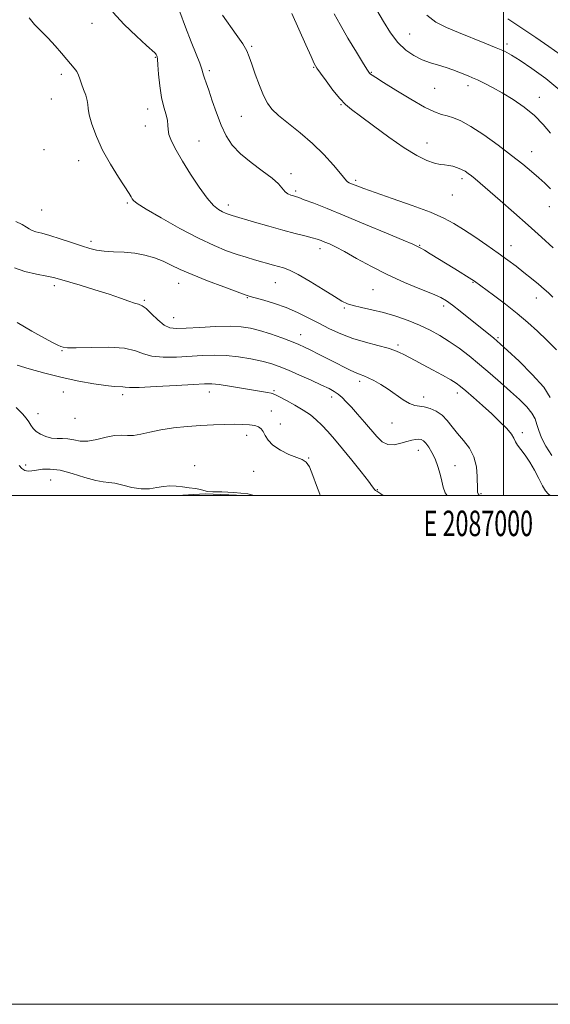
# Model space of a CAD drawing. Extents: x 2084800 to 2087700, y 342300 to 345200.
# Drawn here: x 2086810 to 2087018, y 342300 to 342687 of the extents above; entities that cross this region are included whole.
import ezdxf
from ezdxf.enums import TextEntityAlignment as Align

# ---------------------------------------------------------------- set-up
doc = ezdxf.new("R2010")
doc.units = 0
doc.header["$MEASUREMENT"] = 0
for name, color, linetype, lineweight in [('32000', 7, 'Continuous', 0), ('32001', 7, 'Continuous', 0), ('DTM HARD BREAKLINE', 7, 'Continuous', 0), ('DTM SPOT ELEVATION', 2, 'Continuous', 13), ('INDEX CONTOUR', 41, 'Continuous', 13), ('INTERMEDIATE CONTOUR', 44, 'Continuous', 0)]:
    doc.layers.add(name, color=color, linetype=linetype, lineweight=lineweight)
doc.styles.add('Style-WORKING', font='WORKING.shx')

msp = doc.modelspace()

# ---------------------------------------------------------------- linework, layer by layer
at = {"layer": '32000', "flags": 128}
for points in [[(2084800, 342300), (2087700, 342300), (2087700, 345200), (2084800, 345200), (2084800, 342300)], [(2085000, 342500), (2087500, 342500), (2087500, 345000), (2085000, 345000), (2085000, 342500)], [(2087000, 345000), (2087000, 342500)]]:
    msp.add_lwpolyline(points, dxfattribs=at)
at = {"layer": 'DTM HARD BREAKLINE'}
msp.add_polyline3d([(2086871.768, 342500, 1155.881), (2086882.747, 342500.657, 1155.945), (2086898.229, 342500.012, 1155.665), (2086898.263, 342500, 1155.665)], dxfattribs=at)
at = {"layer": 'DTM SPOT ELEVATION'}
for p in [(2086838.38, 342685.46, 1169.3), (2086963.08, 342681.35, 1180.9), (2086901.04, 342676.53, 1174.2), (2087001.33, 342677.45, 1182.4), (2086863.22, 342672.16, 1169.9), (2086925.42, 342668.24, 1175.9), (2086826.35, 342665.5, 1167.6), (2086884.41, 342666.96, 1172.3), (2086948.01, 342666.23, 1178.1), (2086972.95, 342659.92, 1179.1), (2086986.04, 342661.03, 1179.5), (2087014.08, 342656.42, 1180.6), (2086822.41, 342655.81, 1167.1), (2086936.1, 342653.54, 1175.9), (2086860.27, 342651.86, 1169.4), (2086897.02, 342648.96, 1173.1), (2086859.29, 342645.16, 1169.5), (2086880.42, 342639.29, 1170.8), (2086969.88, 342638.45, 1176.6), (2086819.56, 342635.9, 1167.2), (2087011.01, 342635.06, 1178.7), (2086833.18, 342631.58, 1167.3), (2086916.57, 342626.46, 1172.4), (2086941.93, 342623.87, 1174.3), (2086983.65, 342624.45, 1175.6), (2086918.34, 342619.61, 1172.3), (2086979.89, 342618, 1175.2), (2086852.28, 342614.91, 1167.8), (2086891.94, 342614.1, 1170.5), (2087017.94, 342613.42, 1177.3), (2086818.62, 342612.2, 1167.1), (2086838.01, 342599.9, 1166.4), (2086966.99, 342598.33, 1172.1), (2087002.92, 342598.09, 1174.7), (2086927.88, 342596.98, 1169.5), (2086823.6, 342582.46, 1163.6), (2086872.36, 342583.34, 1165.3), (2086910.41, 342583.6, 1167.1), (2086987.99, 342583.76, 1171.9), (2086948.68, 342580.87, 1169.1), (2086858.98, 342576.66, 1164.2), (2086899.39, 342577.73, 1165.9), (2087012.85, 342577.58, 1173.3), (2086937.45, 342573.64, 1167.8), (2086976.43, 342574.43, 1169.6), (2086870.41, 342569.87, 1164.8), (2086920.29, 342563.2, 1164.7), (2086997.79, 342561.98, 1170.2), (2086826.59, 342556.86, 1161.9), (2086958.53, 342559.05, 1166.3), (2086943.53, 342544.85, 1163.6), (2086827.05, 342540.62, 1159.1), (2086884.49, 342540.7, 1159.4), (2086909.78, 342541.22, 1160.2), (2086981.8, 342540.29, 1165.5), (2086850.37, 342539.6, 1159.6), (2086932.44, 342538.66, 1161.5), (2086968.58, 342538.73, 1164.5), (2086817.21, 342532.09, 1158.8), (2086908.75, 342533.15, 1158.7), (2086831.7, 342530.33, 1159.3), (2086956.23, 342528.39, 1163.2), (2086912.32, 342528.1, 1158.5), (2087007.42, 342524.62, 1166.4), (2086899.17, 342523.65, 1157.5), (2086966.56, 342517.76, 1161.3), (2086923.48, 342514.71, 1158.1), (2086812.28, 342511.97, 1156.5), (2086878.64, 342511.74, 1156.3), (2086901.91, 342509.46, 1157.4), (2086980.94, 342511.67, 1162.8), (2086822.18, 342506.02, 1155.1), (2086950.48, 342502.24, 1160.1), (2086991.13, 342500.67, 1164.2)]:
    msp.add_point(p, dxfattribs=at)
at = {"layer": 'INDEX CONTOUR'}
for points in [[(2086950.187, 342690.746, 1180), (2086952.796, 342686.185, 1180), (2086955.561, 342681.784, 1180), (2086958.487, 342677.952, 1180), (2086961.57, 342674.993, 1180), (2086964.767, 342672.8141, 1180), (2086968.023, 342671.22, 1180), (2086971.276, 342670.021, 1180), (2086974.439, 342669.058, 1180), (2086977.413, 342668.173, 1180), (2086980.113, 342667.254, 1180), (2086982.485, 342666.344, 1180), (2086986.154, 342664.851, 1180), (2086987.786, 342664.1619, 1180), (2086989.7659, 342663.273, 1180), (2086992.395, 342662.018, 1180), (2086995.664, 342660.341, 1180), (2086999.488, 342658.212, 1180), (2087003.731, 342655.621, 1180), (2087008.056, 342652.629, 1180), (2087012.08, 342649.318, 1180), (2087015.513, 342645.801, 1180), (2087018.446, 342642.317, 1180)], [(2086846.533, 342689.9229, 1170), (2086851.025, 342685.024, 1170), (2086855.782, 342680.432, 1170), (2086859.715, 342676.868, 1170), (2086863.026, 342673.947, 1170), (2086863.358, 342673.611, 1170), (2086863.534, 342673.33, 1170), (2086863.671, 342673.026, 1170), (2086863.787, 342672.726, 1170), (2086863.9, 342672.348, 1170), (2086864.0419, 342671.3899, 1170), (2086864.245, 342669.24, 1170), (2086864.548, 342665.541, 1170), (2086865.005, 342660.954, 1170), (2086865.678, 342656.392, 1170), (2086866.569, 342652.595, 1170), (2086867.454, 342649.606, 1170), (2086868.051, 342647.296, 1170), (2086868.199, 342645.486, 1170), (2086868.227, 342643.8, 1170), (2086868.582, 342641.812, 1170), (2086869.633, 342639.156, 1170), (2086871.431, 342635.703, 1170), (2086873.946, 342631.384, 1170), (2086877.076, 342626.288, 1170), (2086880.433, 342621.14, 1170), (2086883.559, 342616.822, 1170), (2086886.092, 342613.989, 1170), (2086888.062, 342612.378, 1170), (2086889.596, 342611.4941, 1170), (2086890.813, 342610.918, 1170), (2086891.796, 342610.515, 1170), (2086892.619, 342610.224, 1170), (2086893.459, 342609.959, 1170), (2086902.229, 342607.391, 1170), (2086907.784, 342605.788, 1170), (2086913.36, 342604.228, 1170), (2086918.127, 342602.966, 1170), (2086921.937, 342601.999, 1170), (2086924.814, 342601.258, 1170), (2086926.846, 342600.67, 1170), (2086928.38, 342600.139, 1170), (2086929.825, 342599.564, 1170), (2086931.584, 342598.817, 1170), (2086934.028, 342597.655, 1170), (2086937.52, 342595.808, 1170), (2086942.298, 342593.125, 1170), (2086948.092, 342589.927, 1170), (2086954.502, 342586.654, 1170), (2086961.08, 342583.687, 1170), (2086967.166, 342581.171, 1170), (2086972.049, 342579.196, 1170), (2086975.296, 342577.752, 1170), (2086977.591, 342576.44, 1170), (2086979.892, 342574.766, 1170), (2086982.911, 342572.394, 1170), (2086996.234, 342561.729, 1170), (2086997.367, 342560.795, 1170), (2086998.837, 342559.484, 1170), (2087001.564, 342556.967, 1170), (2087006.072, 342552.737, 1170), (2087011.29, 342547.564, 1170), (2087015.751, 342542.535, 1170), (2087018.358, 342538.519, 1170)], [(2086809.013, 342551.2341, 1160), (2086813.734, 342549.801, 1160), (2086819.862, 342548.067, 1160), (2086826.589, 342546.355, 1160), (2086833.164, 342544.934, 1160), (2086839.065, 342543.871, 1160), (2086843.826, 342543.178, 1160), (2086847.124, 342542.839, 1160), (2086850.437, 342542.637, 1160), (2086851.367, 342542.487, 1160), (2086853.114, 342542.363, 1160), (2086856.9479, 342542.413, 1160), (2086863.569, 342542.7319, 1160), (2086871.388, 342543.198, 1160), (2086878.247, 342543.635, 1160), (2086882.6099, 342543.89, 1160), (2086885.436, 342543.89, 1160), (2086888.307, 342543.584, 1160), (2086892.383, 342542.963, 1160), (2086897.121, 342542.182, 1160), (2086907.227, 342540.496, 1160), (2086908.6841, 342540.224, 1160), (2086909.577, 342539.976, 1160), (2086910.484, 342539.547, 1160), (2086912.056, 342538.705, 1160), (2086914.727, 342537.296, 1160), (2086918.047, 342535.493, 1160), (2086921.348, 342533.548, 1160), (2086924.117, 342531.649, 1160), (2086926.467, 342529.714, 1160), (2086928.668, 342527.594, 1160), (2086930.977, 342525.13, 1160), (2086933.599, 342522.123, 1160), (2086936.723, 342518.364, 1160), (2086940.391, 342513.831, 1160), (2086944.03, 342509.254, 1160), (2086946.916, 342505.552, 1160), (2086948.533, 342503.3929, 1160), (2086949.424, 342502.14, 1160), (2086949.649, 342501.98, 1160), (2086950.258, 342501.667, 1160), (2086951.821, 342500.62, 1160), (2086952.774, 342500, 1160)]]:
    msp.add_polyline3d(points, dxfattribs=at)
at = {"layer": 'INTERMEDIATE CONTOUR'}
for points in [[(2086870.597, 342696.226, 1172), (2086875.122, 342684.036, 1172), (2086877.351, 342678.297, 1172), (2086879.279, 342673.465, 1172), (2086880.705, 342669.824, 1172), (2086881.508, 342667.518, 1172), (2086881.9, 342666.13, 1172), (2086882.171, 342665.105, 1172), (2086882.579, 342663.906, 1172), (2086883.241, 342662.091, 1172), (2086884.24, 342659.24, 1172), (2086885.623, 342655.124, 1172), (2086887.297, 342650.295, 1172), (2086889.134, 342645.496, 1172), (2086891.093, 342641.303, 1172), (2086893.472, 342637.618, 1172), (2086896.658, 342634.173, 1172), (2086900.819, 342630.781, 1172), (2086905.257, 342627.564, 1172), (2086909.058, 342624.722, 1172), (2086911.556, 342622.417, 1172), (2086914.171, 342619.36, 1172), (2086915.307, 342618.5079, 1172), (2086916.455, 342617.984, 1172), (2086917.472, 342617.668, 1172), (2086918.343, 342617.421, 1172), (2086919.563, 342617.017, 1172), (2086921.755, 342616.21, 1172), (2086925.439, 342614.789, 1172), (2086930.722, 342612.694, 1172), (2086937.606, 342609.901, 1172), (2086945.826, 342606.503, 1172), (2086954.027, 342603.0749, 1172), (2086960.587, 342600.308, 1172), (2086964.333, 342598.704, 1172), (2086965.905, 342598.008, 1172), (2086966.77, 342597.594, 1172), (2086967.49, 342597.206, 1172), (2086968.89, 342596.381, 1172), (2086971.194, 342594.971, 1172), (2086980.856, 342589.002, 1172), (2086987.539, 342584.902, 1172), (2086988.228, 342584.461, 1172), (2086988.601, 342584.201, 1172), (2086996.08, 342578.683, 1172), (2087000.705, 342575.196, 1172), (2087005.401, 342571.493, 1172), (2087009.537, 342567.972, 1172), (2087013.274, 342564.545, 1172), (2087016.967, 342561.006, 1172), (2087020.839, 342557.267, 1172)], [(2086813.74, 342687.664, 1168), (2086815.821, 342685.087, 1168), (2086818.424, 342682.477, 1168), (2086821.221, 342679.7101, 1168), (2086823.922, 342676.736, 1168), (2086826.38, 342673.8099, 1168), (2086828.484, 342671.263, 1168), (2086831.421, 342667.845, 1168), (2086832.353, 342666.5499, 1168), (2086833.03, 342665.205, 1168), (2086833.6069, 342663.663, 1168), (2086834.256, 342661.8, 1168), (2086835.083, 342659.5709, 1168), (2086835.913, 342657.259, 1168), (2086836.504, 342655.224, 1168), (2086836.722, 342653.649, 1168), (2086836.849, 342652.003, 1168), (2086837.279, 342649.5721, 1168), (2086838.336, 342645.837, 1168), (2086840.091, 342641.048, 1168), (2086842.549, 342635.648, 1168), (2086845.609, 342630.111, 1168), (2086848.75, 342625.036, 1168), (2086852.933, 342618.5909, 1168), (2086853.741, 342617.288, 1168), (2086854.158, 342616.577, 1168), (2086854.672, 342615.9, 1168), (2086856.16, 342614.729, 1168), (2086859.592, 342612.541, 1168), (2086865.531, 342609.052, 1168), (2086872.902, 342604.927, 1168), (2086880.219, 342601.072, 1168), (2086886.306, 342598.188, 1168), (2086891.222, 342596.173, 1168), (2086895.334, 342594.7199, 1168), (2086898.952, 342593.566, 1168), (2086902.158, 342592.615, 1168), (2086909.622, 342590.482, 1168), (2086911.6021, 342589.937, 1168), (2086913.5429, 342589.39, 1168), (2086915.929, 342588.482, 1168), (2086919.325, 342586.781, 1168), (2086924.014, 342584.062, 1168), (2086929.1419, 342580.918, 1168), (2086933.573, 342578.152, 1168), (2086936.525, 342576.36, 1168), (2086938.644, 342575.3221, 1168), (2086940.931, 342574.615, 1168), (2086944.166, 342573.876, 1168), (2086948.248, 342572.9689, 1168), (2086952.855, 342571.819, 1168), (2086957.68, 342570.378, 1168), (2086962.477, 342568.704, 1168), (2086967.013, 342566.883, 1168), (2086971.13, 342564.97, 1168), (2086974.956, 342562.8899, 1168), (2086978.693, 342560.538, 1168), (2086982.51, 342557.832, 1168), (2086986.448, 342554.791, 1168), (2086990.519, 342551.461, 1168), (2086994.698, 342547.911, 1168), (2086998.831, 342544.305, 1168), (2087002.729, 342540.832, 1168), (2087006.203, 342537.65, 1168), (2087009.071, 342534.798, 1168), (2087011.1501, 342532.287, 1168), (2087012.368, 342530.076, 1168), (2087013.09, 342527.914, 1168), (2087013.792, 342525.502, 1168), (2087014.891, 342522.613, 1168), (2087016.5711, 342519.307, 1168), (2087018.957, 342515.719, 1168)], [(2086889.58, 342688.755, 1174), (2086895.03, 342681.12, 1174), (2086897.555, 342677.413, 1174), (2086899.145, 342674.671, 1174), (2086900.143, 342672.312, 1174), (2086901.112, 342669.458, 1174), (2086902.479, 342665.526, 1174), (2086904.113, 342661.109, 1174), (2086905.747, 342657.096, 1174), (2086907.251, 342654.114, 1174), (2086909.039, 342651.74, 1174), (2086911.662, 342649.288, 1174), (2086915.482, 342646.21, 1174), (2086920.097, 342642.515, 1174), (2086924.917, 342638.345, 1174), (2086929.394, 342633.923, 1174), (2086933.1709, 342629.7809, 1174), (2086935.932, 342626.5309, 1174), (2086938.271, 342623.6639, 1174), (2086938.757, 342623.232, 1174), (2086939.397, 342622.879, 1174), (2086940.259, 342622.499, 1174), (2086942.7199, 342621.501, 1174), (2086945.173, 342620.578, 1174), (2086949.556, 342619.021, 1174), (2086956.3111, 342616.68, 1174), (2086964.135, 342613.924, 1174), (2086971.295, 342611.247, 1174), (2086976.528, 342608.99, 1174), (2086980.471, 342606.8869, 1174), (2086984.238, 342604.5151, 1174), (2086988.654, 342601.589, 1174), (2086993.411, 342598.365, 1174), (2086997.912, 342595.236, 1174), (2087001.712, 342592.493, 1174), (2087004.964, 342590.034, 1174), (2087007.971, 342587.659, 1174), (2087010.937, 342585.241, 1174), (2087013.682, 342582.95, 1174), (2087015.924, 342581.033, 1174), (2087017.578, 342579.559, 1174), (2087019.322, 342577.904, 1174)], [(2086916.905, 342689.384, 1176), (2086922.344, 342677.085, 1176), (2086924.382, 342672.511, 1176), (2086925.67, 342669.726, 1176), (2086926.665, 342667.959, 1176), (2086928.045, 342665.975, 1176), (2086930.282, 342662.897, 1176), (2086933.011, 342659.272, 1176), (2086935.656, 342656, 1176), (2086937.885, 342653.678, 1176), (2086940.319, 342651.673, 1176), (2086943.822, 342649.05, 1176), (2086948.943, 342645.186, 1176), (2086954.977, 342640.721, 1176), (2086960.908, 342636.609, 1176), (2086965.904, 342633.607, 1176), (2086969.872, 342631.675, 1176), (2086972.902, 342630.573, 1176), (2086975.129, 342630.056, 1176), (2086976.859, 342629.852, 1176), (2086978.439, 342629.681, 1176), (2086980.132, 342629.321, 1176), (2086981.867, 342628.778, 1176), (2086983.484, 342628.113, 1176), (2086984.876, 342627.371, 1176), (2086986.132, 342626.532, 1176), (2086987.389, 342625.555, 1176), (2086988.842, 342624.345, 1176), (2086998.628, 342615.9059, 1176), (2087004.062, 342611.18, 1176), (2087009.692, 342606.206, 1176), (2087014.91, 342601.478, 1176), (2087019.418, 342597.277, 1176)], [(2086933.505, 342689.204, 1178), (2086935.78, 342684.998, 1178), (2086938.882, 342679.66, 1178), (2086942.2, 342674.149, 1178), (2086944.946, 342669.6659, 1178), (2086946.551, 342667.086, 1178), (2086947.306, 342665.97, 1178), (2086947.721, 342665.552, 1178), (2086948.334, 342665.12, 1178), (2086949.805, 342664.176, 1178), (2086952.823, 342662.273, 1178), (2086957.74, 342659.198, 1178), (2086963.554, 342655.661, 1178), (2086968.924, 342652.604, 1178), (2086972.842, 342650.722, 1178), (2086975.622, 342649.741, 1178), (2086977.908, 342649.139, 1178), (2086980.304, 342648.418, 1178), (2086983.255, 342647.162, 1178), (2086987.166, 342644.976, 1178), (2086992.235, 342641.644, 1178), (2086997.8399, 342637.646, 1178), (2087003.154, 342633.643, 1178), (2087007.525, 342630.167, 1178), (2087011.0029, 342627.251, 1178), (2087013.815, 342624.802, 1178), (2087016.199, 342622.677, 1178), (2087018.435, 342620.538, 1178)], [(2086969.817, 342688.701, 1182), (2086973.4039, 342685.999, 1182), (2086977.552, 342683.845, 1182), (2086982.284, 342681.862, 1182), (2086992.666, 342677.727, 1182), (2086997.069, 342675.947, 1182), (2087000.317, 342674.541, 1182), (2087003.126, 342673.073, 1182), (2087006.491, 342670.971, 1182), (2087011.121, 342667.815, 1182), (2087016.572, 342663.784, 1182), (2087022.113, 342659.207, 1182)], [(2087001.657, 342687.296, 1184), (2087007.232, 342683.644, 1184), (2087012.706, 342679.939, 1184), (2087017.791, 342676.411, 1184), (2087022.194, 342673.285, 1184)], [(2086808.489, 342607.58, 1166), (2086810.99, 342606.399, 1166), (2086812.623, 342605.451, 1166), (2086813.723, 342604.698, 1166), (2086814.817, 342604.101, 1166), (2086816.376, 342603.593, 1166), (2086818.639, 342603.001, 1166), (2086821.788, 342602.124, 1166), (2086825.854, 342600.845, 1166), (2086830.267, 342599.38, 1166), (2086834.302, 342598.027, 1166), (2086837.469, 342597.025, 1166), (2086840.196, 342596.367, 1166), (2086843.145, 342595.982, 1166), (2086846.8, 342595.7799, 1166), (2086850.943, 342595.576, 1166), (2086855.18, 342595.166, 1166), (2086859.182, 342594.393, 1166), (2086862.878, 342593.304, 1166), (2086866.263, 342591.997, 1166), (2086869.448, 342590.533, 1166), (2086873.014, 342588.83, 1166), (2086877.658, 342586.771, 1166), (2086883.719, 342584.337, 1166), (2086890.106, 342581.909, 1166), (2086895.369, 342579.9641, 1166), (2086898.528, 342578.825, 1166), (2086900.474, 342578.1919, 1166), (2086905.841, 342576.6981, 1166), (2086910.042, 342575.417, 1166), (2086914.591, 342573.8, 1166), (2086919.018, 342571.895, 1166), (2086923.292, 342569.805, 1166), (2086927.49, 342567.644, 1166), (2086931.703, 342565.52, 1166), (2086936.075, 342563.517, 1166), (2086940.762, 342561.709, 1166), (2086945.784, 342560.158, 1166), (2086950.622, 342558.864, 1166), (2086954.619, 342557.809, 1166), (2086957.335, 342556.958, 1166), (2086959.191, 342556.188, 1166), (2086960.823, 342555.357, 1166), (2086965.266, 342553.027, 1166), (2086968.396, 342551.363, 1166), (2086972.152, 342549.336, 1166), (2086975.988, 342547.232, 1166), (2086979.223, 342545.404, 1166), (2086981.424, 342544.06, 1166), (2086983.147, 342542.7989, 1166), (2086985.197, 342541.071, 1166), (2086988.156, 342538.49, 1166), (2086991.717, 342535.328, 1166), (2086995.352, 342532.019, 1166), (2086998.594, 342528.946, 1166), (2087001.22, 342526.269, 1166), (2087003.067, 342524.096, 1166), (2087004.091, 342522.46, 1166), (2087004.712, 342521.108, 1166), (2087005.468, 342519.713, 1166), (2087006.765, 342517.991, 1166), (2087008.48, 342515.818, 1166), (2087010.359, 342513.112, 1166), (2087012.1781, 342509.894, 1166), (2087013.847, 342506.601, 1166), (2087015.306, 342503.775, 1166), (2087016.518, 342501.821, 1166), (2087017.537, 342500.606, 1166), (2087018.271, 342500, 1166)], [(2086807.903, 342589.375, 1164), (2086812.0381, 342588.033, 1164), (2086816.608, 342586.989, 1164), (2086820.58, 342586.211, 1164), (2086823.297, 342585.627, 1164), (2086825.625, 342584.998, 1164), (2086833.6899, 342582.58, 1164), (2086839.5071, 342580.813, 1164), (2086845.095, 342579.044, 1164), (2086849.5191, 342577.532, 1164), (2086852.771, 342576.359, 1164), (2086855.0739, 342575.566, 1164), (2086856.694, 342575.1, 1164), (2086858.061, 342574.544, 1164), (2086859.652, 342573.391, 1164), (2086861.801, 342571.342, 1164), (2086864.283, 342568.932, 1164), (2086866.735, 342566.908, 1164), (2086868.982, 342565.833, 1164), (2086871.609, 342565.55, 1164), (2086875.391, 342565.719, 1164), (2086880.776, 342566.035, 1164), (2086886.902, 342566.326, 1164), (2086892.581, 342566.455, 1164), (2086896.963, 342566.296, 1164), (2086900.55, 342565.7731, 1164), (2086904.184, 342564.821, 1164), (2086908.444, 342563.438, 1164), (2086912.869, 342561.869, 1164), (2086916.737, 342560.4191, 1164), (2086919.566, 342559.293, 1164), (2086921.833, 342558.29, 1164), (2086924.254, 342557.1049, 1164), (2086927.352, 342555.5281, 1164), (2086934.369, 342551.919, 1164), (2086937.461, 342550.35, 1164), (2086940.05, 342549.0791, 1164), (2086942.106, 342548.141, 1164), (2086943.672, 342547.516, 1164), (2086945.0891, 342546.98, 1164), (2086946.771, 342546.256, 1164), (2086949.026, 342545.123, 1164), (2086951.743, 342543.586, 1164), (2086954.706, 342541.7039, 1164), (2086960.542, 342537.595, 1164), (2086963.041, 342536.099, 1164), (2086965.0971, 342535.361, 1164), (2086966.938, 342535.077, 1164), (2086968.874, 342534.802, 1164), (2086971.123, 342534.162, 1164), (2086973.528, 342533.06, 1164), (2086975.836, 342531.47, 1164), (2086977.879, 342529.393, 1164), (2086979.82, 342526.952, 1164), (2086981.902, 342524.2979, 1164), (2086984.256, 342521.529, 1164), (2086986.552, 342518.521, 1164), (2086988.344, 342515.096, 1164), (2086989.316, 342511.216, 1164), (2086989.664, 342507.3871, 1164), (2086989.739, 342502.289, 1164), (2086989.821, 342501.239, 1164), (2086989.988, 342500.679, 1164), (2086990.3951, 342500.152, 1164), (2086990.579, 342500, 1164)], [(2086809.03, 342567.956, 1162), (2086814.703, 342564.604, 1162), (2086819.735, 342561.76, 1162), (2086823.073, 342559.957, 1162), (2086824.986, 342559, 1162), (2086826.071, 342558.519, 1162), (2086826.997, 342558.208, 1162), (2086828.706, 342558.033, 1162), (2086832.2121, 342558.0311, 1162), (2086838.065, 342558.177, 1162), (2086844.972, 342558.217, 1162), (2086851.178, 342557.839, 1162), (2086855.4381, 342556.863, 1162), (2086858.556, 342555.641, 1162), (2086861.842, 342554.661, 1162), (2086866.275, 342554.283, 1162), (2086871.498, 342554.374, 1162), (2086881.7131, 342554.959, 1162), (2086886.334, 342555.079, 1162), (2086891.002, 342554.924, 1162), (2086895.91, 342554.4171, 1162), (2086900.747, 342553.65, 1162), (2086905.072, 342552.754, 1162), (2086908.627, 342551.809, 1162), (2086911.884, 342550.689, 1162), (2086915.496, 342549.215, 1162), (2086919.877, 342547.302, 1162), (2086924.485, 342545.225, 1162), (2086928.538, 342543.354, 1162), (2086931.46, 342541.949, 1162), (2086933.4841, 342540.847, 1162), (2086935.05, 342539.778, 1162), (2086936.553, 342538.493, 1162), (2086938.217, 342536.8291, 1162), (2086940.225, 342534.644, 1162), (2086942.677, 342531.877, 1162), (2086945.346, 342528.8, 1162), (2086950.193, 342523.11, 1162), (2086952.3171, 342521.1, 1162), (2086954.549, 342519.986, 1162), (2086957.055, 342519.896, 1162), (2086959.635, 342520.468, 1162), (2086962.004, 342521.22, 1162), (2086963.934, 342521.755, 1162), (2086965.452, 342522.032, 1162), (2086966.644, 342522.097, 1162), (2086967.608, 342521.96, 1162), (2086968.49, 342521.498, 1162), (2086969.445, 342520.554, 1162), (2086970.5851, 342519.009, 1162), (2086971.834, 342516.903, 1162), (2086973.07, 342514.314, 1162), (2086974.184, 342511.3651, 1162), (2086975.115, 342508.342, 1162), (2086975.813, 342505.573, 1162), (2086976.329, 342503.257, 1162), (2086977.123, 342501.07, 1162), (2086977.818, 342500, 1162)], [(2086808.587, 342534.542, 1158), (2086811.05, 342532.106, 1158), (2086812.582, 342530.2971, 1158), (2086813.559, 342528.851, 1158), (2086814.338, 342527.5451, 1158), (2086815.202, 342526.317, 1158), (2086816.4149, 342525.146, 1158), (2086818.157, 342524.039, 1158), (2086820.266, 342523.115, 1158), (2086822.497, 342522.52, 1158), (2086824.658, 342522.328, 1158), (2086826.774, 342522.318, 1158), (2086828.925, 342522.197, 1158), (2086831.205, 342521.784, 1158), (2086833.762, 342521.363, 1158), (2086836.759, 342521.33, 1158), (2086840.256, 342521.934, 1158), (2086843.896, 342522.824, 1158), (2086847.219, 342523.501, 1158), (2086849.912, 342523.623, 1158), (2086852.259, 342523.474, 1158), (2086854.688, 342523.495, 1158), (2086857.579, 342524.008, 1158), (2086861.095, 342524.856, 1158), (2086865.345, 342525.761, 1158), (2086870.35, 342526.498, 1158), (2086875.758, 342527.049, 1158), (2086881.129, 342527.452, 1158), (2086886.087, 342527.737, 1158), (2086890.517, 342527.907, 1158), (2086894.373, 342527.963, 1158), (2086897.616, 342527.902, 1158), (2086900.248, 342527.719, 1158), (2086902.283, 342527.408, 1158), (2086903.758, 342526.943, 1158), (2086904.815, 342526.222, 1158), (2086905.622, 342525.123, 1158), (2086906.391, 342523.573, 1158), (2086907.511, 342521.711, 1158), (2086909.416, 342519.724, 1158), (2086912.339, 342517.801, 1158), (2086915.712, 342516.123, 1158), (2086918.7659, 342514.871, 1158), (2086920.931, 342514.068, 1158), (2086922.44, 342513.093, 1158), (2086923.725, 342511.17, 1158), (2086925.116, 342507.835, 1158), (2086926.535, 342503.89, 1158), (2086927.803, 342500.454, 1158), (2086928.033, 342500, 1158)], [(2086809.776, 342511.788, 1156), (2086810.855, 342510.536, 1156), (2086811.9899, 342509.767, 1156), (2086813.238, 342509.498, 1156), (2086814.715, 342509.606, 1156), (2086816.554, 342509.929, 1156), (2086818.895, 342510.281, 1156), (2086821.921, 342510.37, 1156), (2086825.824, 342509.876, 1156), (2086830.615, 342508.6319, 1156), (2086835.587, 342507.084, 1156), (2086839.851, 342505.83, 1156), (2086842.81, 342505.2829, 1156), (2086845.031, 342505.1169, 1156), (2086847.37, 342504.8199, 1156), (2086850.462, 342504.048, 1156), (2086854.049, 342503.12, 1156), (2086857.652, 342502.521, 1156), (2086860.888, 342502.59, 1156), (2086863.772, 342503.066, 1156), (2086866.415, 342503.541, 1156), (2086868.928, 342503.698, 1156), (2086871.4039, 342503.578, 1156), (2086873.933, 342503.311, 1156), (2086876.536, 342503.005, 1156), (2086878.974, 342502.672, 1156), (2086880.939, 342502.303, 1156), (2086882.304, 342501.905, 1156), (2086883.671, 342501.559, 1156), (2086885.823, 342501.362, 1156), (2086889.346, 342501.335, 1156), (2086894.048, 342501.191, 1156), (2086899.537, 342500.563, 1156), (2086902.012, 342500, 1156)]]:
    msp.add_polyline3d(points, dxfattribs=at)

# ---------------------------------------------------------------- texts
at = {"layer": '32001', "style": 'Style-WORKING', "width": 0.67}
msp.add_text('E 2087000', height=10, dxfattribs=at).set_placement((2086990.0896, 342494), align=Align.TOP_CENTER)

doc.saveas('drawing.dxf')
